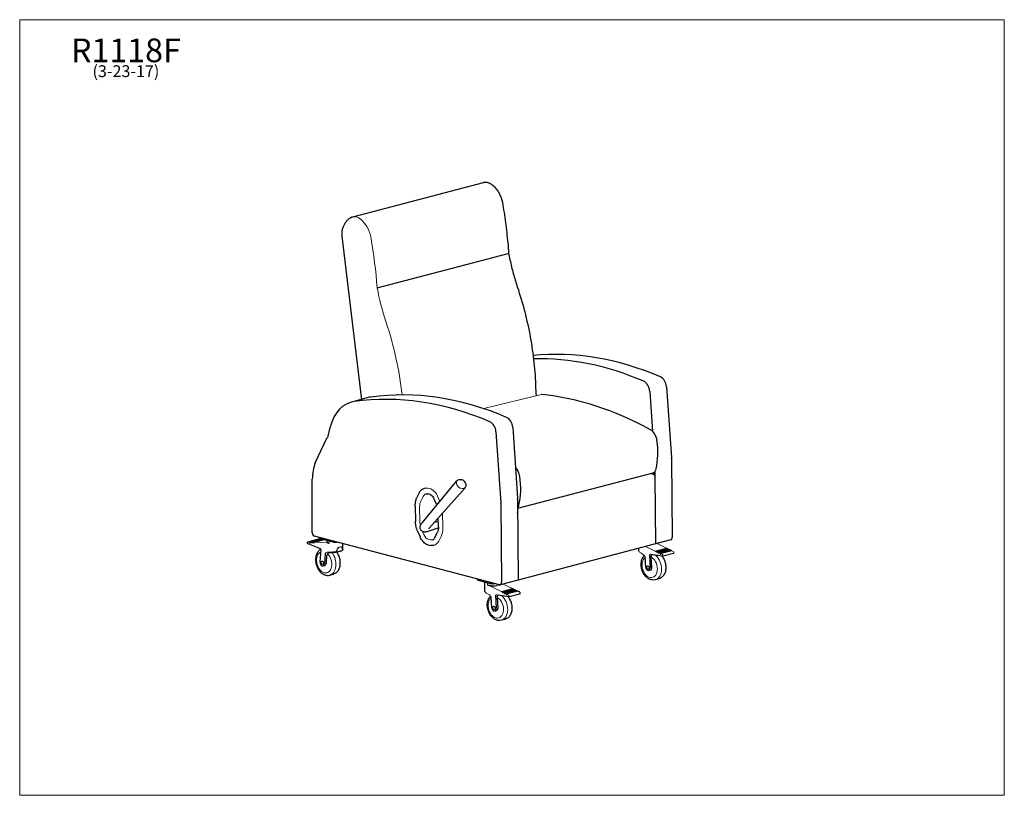
# Model space of a CAD drawing. Units: inches. Extents: x 6 to 131, y 4 to 102.
import ezdxf

# ---------------------------------------------------------------- set-up
doc = ezdxf.new("R2010")
doc.units = ezdxf.units.IN
doc.header["$LTSCALE"] = 12.5
doc.header["$MEASUREMENT"] = 0
doc.layers.get('0').update_dxf_attribs({"lineweight": 9})
for name, color, linetype, lineweight in [('Sketch Geometry (ANSI)', 7, 'Continuous', 13), ('Symbol (ANSI)', 7, 'Continuous', 13), ('Visible (ANSI)', 7, 'Continuous', 25), ('Visible Narrow (ANSI)', 7, 'Continuous', 18)]:
    doc.layers.add(name, color=color, linetype=linetype, lineweight=lineweight)
doc.styles.add('Note Text (ANSI)', font='tahoma.ttf')

# ---------------------------------------------------------------- blocks, each defined once
blk = doc.blocks.new('Borders BEST CHAIRS A LANDSCAPE')
at = {"layer": 'Sketch Geometry (ANSI)'}
for p, q in [((10.51, 8.1875), (0.51, 8.1875)), ((0.51, 8.1875), (0.51, 0.3125)), ((10.51, 0.3125), (10.51, 8.1875)), ((0.51, 0.3125), (10.51, 0.3125))]:
    blk.add_line(p, q, dxfattribs=at)

msp = doc.modelspace()

# ---------------------------------------------------------------- linework, layer by layer
msp.add_line((72.6, 54.79), (65.3, 52.98))
at = {"layer": 'Visible (ANSI)'}
for p, q in [((48.66, 77.31), (65.27, 81.69)), ((47.28, 74.88), (49.76, 54.1)), ((51.75, 68.31), (68.37, 72.69)), ((86.37, 55.17), (86.72, 50.1)), ((88.49, 55.73), (89.11, 46.74)), ((50.62, 54.38), (48.5, 53.82)), ((66.84, 50.03), (67.45, 41.04)), ((68.96, 50.58), (69.57, 41.6)), ((43.9, 46.11), (45.43, 49.31)), ((89.11, 46.64), (89.2, 36.61)), ((43.52, 37.23), (43.52, 44.03)), ((57.51, 38.55), (61.89, 43.82)), ((86.75, 44.81), (69.59, 40.29)), ((86.54, 44.75), (86.83, 44.68)), ((87, 44.97), (87, 44.41)), ((87, 44.36), (87.08, 35.8)), ((58.36, 37.82), (62.91, 42.95)), ((57.1, 42.29), (56.81, 41.7)), ((58.39, 42.11), (58.17, 42.16)), ((59.32, 40.77), (59.01, 41.5)), ((69.58, 41.5), (69.67, 31.22)), ((56.59, 40.59), (56.63, 38.65)), ((67.46, 40.94), (67.55, 30.91)), ((59.54, 37.99), (59.52, 39.12)), ((69.59, 39.77), (69.59, 39.81)), ((59.47, 37.79), (58.43, 37.46)), ((59.53, 38.63), (58.99, 38.52)), ((59.5, 37.77), (59.48, 37.8)), ((42.98, 36.09), (44.31, 36.44)), ((43.18, 36.08), (44.5, 36.43)), ((44.68, 36.42), (43.35, 36.07)), ((43.44, 36.07), (44.77, 36.42)), ((44.88, 36.39), (43.61, 36.06)), ((43.7, 36.06), (44.93, 36.38)), ((67.28, 30.62), (43.79, 36.8)), ((45.03, 36.35), (43.87, 36.05)), ((44.43, 36.55), (44.43, 36.63)), ((44.54, 36.48), (46.13, 36.06)), ((45.4, 36.01), (45.4, 36.25)), ((56.89, 37.44), (57.2, 36.71)), ((59.11, 36.65), (59.39, 37.24)), ((89.03, 36.32), (86.91, 35.76)), ((44.49, 35.23), (42.99, 35.81)), ((44.52, 33.53), (44.63, 35.08)), ((47.38, 35.09), (47.38, 35.85)), ((58.3, 35.66), (58.51, 35.61)), ((86.91, 35.76), (69.5, 31.17)), ((84.97, 34.92), (84.97, 35.25)), ((87.16, 34.94), (88.49, 35.28)), ((88.65, 35.2), (87.33, 34.86)), ((87.41, 34.81), (88.74, 35.16)), ((88.91, 35.08), (87.59, 34.73)), ((87.67, 34.69), (89, 35.04)), ((45.17, 34.59), (45.09, 33.31)), ((45.31, 33.37), (45.37, 34.37)), ((45.81, 34.67), (45.61, 34.66)), ((46.58, 34.77), (47.24, 34.94)), ((85.85, 32.86), (85.77, 34.18)), ((86.31, 34.43), (86.42, 32.78)), ((86.64, 32.84), (86.55, 34.13)), ((88, 34.24), (86.64, 34.43)), ((89.17, 34.95), (87.85, 34.61)), ((89.37, 34.59), (88.05, 34.24)), ((44.91, 33.03), (45.13, 33.09)), ((45.74, 31.85), (46.18, 31.97)), ((64.46, 31.28), (64.46, 31.36)), ((86.46, 32.49), (86.24, 32.44)), ((87.51, 31.37), (87.07, 31.26)), ((64.57, 31.21), (66.16, 30.79)), ((65.44, 29.78), (65.44, 30.98)), ((67.17, 30.59), (66.95, 30.53)), ((69.5, 31.17), (67.38, 30.61)), ((67.63, 29.79), (68.95, 30.14)), ((69.12, 30.06), (67.79, 29.71)), ((67.88, 29.67), (69.21, 30.02)), ((66.32, 27.72), (66.23, 29.04)), ((66.78, 29.29), (66.88, 27.64)), ((67.1, 27.7), (67.02, 28.98)), ((68.47, 29.1), (67.11, 29.29)), ((69.38, 29.94), (68.05, 29.59)), ((68.14, 29.55), (69.47, 29.9)), ((69.64, 29.81), (68.31, 29.46)), ((69.84, 29.45), (68.51, 29.1)), ((69.84, 29.73), (69.66, 29.81)), ((66.92, 27.35), (66.7, 27.29)), ((67.97, 26.23), (67.53, 26.12))]:
    msp.add_line(p, q, dxfattribs=at)
msp.add_arc((62.23, 43.19), 0.813, 27.1664, 71.5948, dxfattribs=at)
for centre, major_axis, ratio, start_param, end_param in [((82.57, 0.79), (-15.31, 58.14), 0.682161, 5.79339, 6.178111), ((80.45, 0.24), (-15.31, 58.14), 0.682161, 5.79339, 6.124207), ((85.49, 55.29), (-0.32, 1.21), 0.682161, 4.438412, 5.79339), ((87.61, 55.85), (0.32, -1.21), 0.682161, 1.296819, 2.651797), ((63.04, -4.35), (-15.31, 58.14), 0.682161, 5.79339, 6.202681), ((50.15, 47.53), (-1.65, 6.29), 0.682161, 6.202681, 7.143829), ((60.92, -4.91), (-15.31, 58.14), 0.682161, 5.79339, 6.202681), ((52.27, 48.09), (-1.65, 6.29), 0.682161, 6.202681, 6.283185), ((36.77, 49.65), (-6.69, 26.03), 0.682821, 4.731743, 4.735967), ((77.65, -4.02), (15.32, -58.02), 0.682612, 2.563446, 2.891678), ((65.96, 50.14), (0.32, -1.21), 0.682161, 1.296819, 2.651797), ((68.08, 50.7), (-0.32, 1.21), 0.682161, 4.438412, 5.79339), ((79.28, 25.73), (-12.79, 48.56), 0.682161, 0.860644, 0.894714), ((86.24, 48.92), (0.38, -1.46), 0.682161, 1.4098, 2.56445), ((81.9, 48.85), (1.98, -7.51), 0.682534, 0.912206, 1.405653), ((88.23, 46.86), (0.32, -1.21), 0.682161, 1.214781, 1.296819), ((47.06, 43.1), (-1.27, 4.84), 0.682161, 0.734087, 1.202492), ((68.83, 44.34), (-0.38, 1.46), 0.682161, 4.551392, 5.451586), ((86.49, 45.77), (0.254, -0.964), 0.682161, 0, 0.912685), ((64.49, 44.26), (-1.98, 7.51), 0.682534, 4.053799, 4.547246), ((86.83, 44.44), (-0.064, 0.242), 0.682161, 4.344085, 5.914881), ((68.69, 41.71), (-0.32, 1.21), 0.682161, 4.356374, 4.438412), ((66.57, 41.15), (0.32, -1.21), 0.682161, 1.214781, 1.296819), ((69.08, 41.19), (-0.254, 0.964), 0.682161, 3.570965, 4.054278), ((69.42, 39.85), (0.064, -0.242), 0.682161, 1.202492, 1.27606), ((59.35, 38.18), (0.102, -0.393), 0.687241, 0.039429, 0.184495), ((43.79, 37.16), (0.095, -0.363), 0.682161, 4.344085, 5.914006), ((44.8, 36.55), (-0.375, 0), 0.263257, 0, 0.785394), ((88.94, 36.68), (0.095, -0.363), 0.682161, 0, 1.214781), ((43.22, 36.06), (0.032, -0.121), 0.682161, 5.028499, 7.114935), ((43.48, 36.07), (0.032, -0.121), 0.682161, 5.177332, 6.966101), ((43.73, 36.08), (0.032, -0.121), 0.682161, 5.458879, 6.684555), ((46.25, 36.11), (0.844, 0.093), 0.153553, 3.124625, 3.522702), ((46.39, 36.13), (0.375, 0), 0.263257, 3.926986, 5.361101), ((88.62, 35.29), (0.032, -0.121), 0.682161, 5.145208, 5.561167), ((88.87, 35.15), (0.032, -0.121), 0.682161, 4.863661, 5.363863), ((45.83, 34.02), (-0.177, 0.672), 0.682161, 0.500151, 0.844693), ((46.57, 34.83), (0.0159, -0.0604), 0.682161, 6.283169, 6.283185), ((85.82, 34.82), (0.842, -0.126), 0.382874, 3.198631, 3.19875), ((87.2, 34.92), (0.032, -0.121), 0.682161, 5.145208, 6.370884), ((87.46, 34.78), (0.032, -0.121), 0.682161, 4.863661, 6.652431), ((87.72, 34.64), (0.032, -0.121), 0.682161, 4.714828, 6.801264), ((89.13, 35.01), (0.032, -0.121), 0.682161, 4.714828, 5.240971), ((44.8, 33.42), (0.102, -0.387), 0.682161, 4.255318, 7.39691), ((45.03, 33.48), (0.102, -0.387), 0.682161, 0, 1.113725), ((86.13, 32.82), (0.102, -0.387), 0.682161, 4.432852, 7.574445), ((86.36, 32.88), (0.102, -0.387), 0.682161, 0, 1.29126), ((64.84, 31.28), (-0.375, 0), 0.263257, 0, 0.785394), ((66.35, 30.81), (-0.843, 0.105), 0.3662, 1.218395, 2.401874), ((66.43, 30.86), (0.375, 0), 0.263257, 3.926986, 5.361101), ((66.57, 30.87), (-0.843, 0.105), 0.3662, 2.401874, 2.584489), ((67.28, 30.98), (0.095, -0.363), 0.682161, 5.914881, 7.497966), ((69.08, 30.15), (0.032, -0.121), 0.682161, 5.145208, 5.561167), ((66.28, 29.67), (0.842, -0.126), 0.382874, 3.198631, 3.19875), ((67.67, 29.78), (0.032, -0.121), 0.682161, 5.145208, 6.370884), ((67.92, 29.63), (0.032, -0.121), 0.682161, 4.863661, 6.652431), ((68.18, 29.49), (0.032, -0.121), 0.682161, 4.714828, 6.801264), ((69.34, 30), (0.032, -0.121), 0.682161, 4.863661, 5.363863), ((69.6, 29.87), (0.032, -0.121), 0.682161, 4.714828, 5.240971), ((66.6, 27.68), (0.102, -0.387), 0.682161, 4.432852, 7.574445), ((66.82, 27.74), (0.102, -0.387), 0.682161, 0, 1.29126)]:
    msp.add_ellipse(centre, major_axis=major_axis, ratio=ratio, start_param=start_param, end_param=end_param, dxfattribs=at)
for centre in [(44.8, 33.42), (86.13, 32.82), (66.6, 27.68)]:
    msp.add_ellipse(centre, major_axis=(-0.057, 0.218), ratio=0.682161, dxfattribs=at)
for points in [[(65.28, 81.69), (65.27, 81.69), (65.27, 81.69), (65.27, 81.69)], [(66.28, 81.45), (66.28, 81.45), (66.28, 81.45), (66.28, 81.45)], [(59.33, 40.74), (59.33, 40.75), (59.32, 40.76), (59.32, 40.77)], [(46.58, 34.77), (46.58, 34.77), (46.57, 34.76), (46.57, 34.76)], [(46.57, 34.76), (46.57, 34.76), (46.57, 34.76), (46.57, 34.76)], [(47.28, 34.96), (47.27, 34.95), (47.25, 34.94), (47.24, 34.94)], [(47.28, 34.96), (47.28, 34.96), (47.28, 34.96), (47.28, 34.96)]]:
    msp.add_open_spline(points, degree=3, dxfattribs=at)
for points, knots in [([(65.28, 81.69), (65.34, 81.7), (65.41, 81.71), (65.55, 81.72), (65.62, 81.72), (65.76, 81.7), (65.83, 81.68), (65.96, 81.63), (66.03, 81.61), (66.16, 81.54), (66.22, 81.5), (66.28, 81.45)], [4.5155484, 4.5155484, 4.5155484, 4.5155484, 4.6551678, 4.6551678, 4.7947872, 4.7947872, 4.9344065, 4.9344065, 5.0740259, 5.0740259, 5.2134346, 5.2134346, 5.2134346, 5.2134346]), ([(66.28, 81.45), (66.41, 81.35), (66.54, 81.24), (66.78, 80.99), (66.89, 80.85), (67.1, 80.56), (67.19, 80.4), (67.36, 80.07), (67.43, 79.9), (67.56, 79.54), (67.61, 79.36), (67.65, 79.17)], [5.2189252, 5.2189252, 5.2189252, 5.2189252, 5.4034363, 5.4034363, 5.5879474, 5.5879474, 5.7724585, 5.7724585, 5.9569696, 5.9569696, 6.1414807, 6.1414807, 6.1414807, 6.1414807]), ([(67.65, 79.17), (67.73, 78.74), (67.8, 78.31), (67.93, 77.45), (67.99, 77.02), (68.1, 76.16), (68.16, 75.73), (68.25, 74.87), (68.3, 74.44), (68.38, 73.58), (68.41, 73.15), (68.44, 72.72)], [6.208308, 6.208308, 6.208308, 6.208308, 6.2366213, 6.2366213, 6.2649347, 6.2649347, 6.2932481, 6.2932481, 6.3215614, 6.3215614, 6.3498748, 6.3498748, 6.3498748, 6.3498748]), ([(48.31, 77.16), (48.2, 77.09), (48.11, 77.02), (47.92, 76.85), (47.84, 76.75), (47.69, 76.55), (47.62, 76.43), (47.49, 76.2), (47.44, 76.07), (47.35, 75.8), (47.31, 75.67), (47.29, 75.52)], [1.974478, 1.974478, 1.974478, 1.974478, 2.1239136, 2.1239136, 2.2737168, 2.2737168, 2.42352, 2.42352, 2.5733232, 2.5733232, 2.7231263, 2.7231263, 2.7231263, 2.7231263]), ([(48.66, 77.31), (48.63, 77.3), (48.61, 77.3), (48.56, 77.28), (48.53, 77.27), (48.49, 77.25), (48.46, 77.24), (48.42, 77.22), (48.39, 77.21), (48.35, 77.18), (48.33, 77.17), (48.31, 77.16)], [1.7835045, 1.7835045, 1.7835045, 1.7835045, 1.8236331, 1.8236331, 1.8637617, 1.8637617, 1.9038903, 1.9038903, 1.9440189, 1.9440189, 1.9841476, 1.9841476, 1.9841476, 1.9841476]), ([(47.29, 75.52), (47.28, 75.48), (47.28, 75.44), (47.27, 75.35), (47.27, 75.31), (47.26, 75.23), (47.26, 75.18), (47.27, 75.1), (47.27, 75.05), (47.27, 74.97), (47.28, 74.92), (47.28, 74.88)], [2.7971532, 2.7971532, 2.7971532, 2.7971532, 2.8660411, 2.8660411, 2.934929, 2.934929, 3.0038169, 3.0038169, 3.0727048, 3.0727048, 3.1415927, 3.1415927, 3.1415927, 3.1415927]), ([(68.44, 72.72), (68.44, 72.72), (68.44, 72.72), (68.44, 72.72), (68.43, 72.71), (68.41, 72.7), (68.39, 72.7), (68.37, 72.69), (68.37, 72.69), (68.37, 72.69)], [-1.5118706, -1.5118706, -1.5118706, -1.5118706, -1.5028593, -1.5028593, -1.2544764, -1.2544764, -1.0069464, -1.0069464, -1.0007047, -1.0007047, -1.0007047, -1.0007047]), ([(68.44, 72.72), (68.5, 72.43), (68.56, 72.14), (68.68, 71.57), (68.75, 71.28), (68.89, 70.7), (68.96, 70.42), (69.12, 69.85), (69.2, 69.56), (69.37, 69), (69.46, 68.71), (69.55, 68.43)], [3.2446711, 3.2446711, 3.2446711, 3.2446711, 3.281619, 3.281619, 3.318578, 3.318578, 3.355537, 3.355537, 3.3924959, 3.3924959, 3.4294515, 3.4294515, 3.4294515, 3.4294515]), ([(69.55, 68.43), (69.9, 67.4), (70.21, 66.34), (70.76, 64.22), (71, 63.14), (71.39, 60.99), (71.54, 59.91), (71.77, 57.75), (71.85, 56.68), (71.89, 55.06), (71.93, 54.63), (71.93, 54.63)], [5.982205, 5.982205, 5.982205, 5.982205, 6.0887497, 6.0887497, 6.1952945, 6.1952945, 6.3018392, 6.3018392, 6.408384, 6.408384, 6.4635469, 6.4635469, 6.4635469, 6.4635469]), ([(61.89, 43.82), (61.92, 43.86), (61.95, 43.89), (62.03, 43.94), (62.07, 43.96), (62.15, 43.98), (62.2, 43.99), (62.28, 44), (62.32, 43.99), (62.41, 43.98), (62.45, 43.97), (62.49, 43.96)], [4.241568, 4.241568, 4.241568, 4.241568, 4.451998, 4.451998, 4.662429, 4.662429, 4.872859, 4.872859, 5.08329, 5.08329, 5.29372, 5.29372, 5.29372, 5.29372]), ([(57.1, 42.29), (57.13, 42.35), (57.16, 42.41), (57.23, 42.51), (57.27, 42.56), (57.35, 42.65), (57.4, 42.69), (57.49, 42.76), (57.54, 42.79), (57.65, 42.84), (57.7, 42.86), (57.76, 42.88)], [0.5585054, 0.5585054, 0.5585054, 0.5585054, 0.6927373, 0.6927373, 0.8269692, 0.8269692, 0.9612011, 0.9612011, 1.095433, 1.095433, 1.2296649, 1.2296649, 1.2296649, 1.2296649]), ([(62.95, 43.56), (62.97, 43.52), (62.99, 43.48), (63.01, 43.4), (63.02, 43.36), (63.03, 43.28), (63.03, 43.23), (63.01, 43.15), (63, 43.11), (62.96, 43.02), (62.94, 42.98), (62.91, 42.95)], [0.069875, 0.069875, 0.069875, 0.069875, 0.280305, 0.280305, 0.490736, 0.490736, 0.701166, 0.701166, 0.911597, 0.911597, 1.122027, 1.122027, 1.122027, 1.122027]), ([(56.59, 40.59), (56.59, 40.67), (56.59, 40.75), (56.6, 40.91), (56.61, 40.99), (56.63, 41.14), (56.64, 41.21), (56.68, 41.36), (56.7, 41.43), (56.75, 41.57), (56.78, 41.64), (56.81, 41.7)], [1.5707963, 1.5707963, 1.5707963, 1.5707963, 1.6824974, 1.6824974, 1.7941985, 1.7941985, 1.9058995, 1.9058995, 2.0176006, 2.0176006, 2.1293017, 2.1293017, 2.1293017, 2.1293017]), ([(57.95, 42.15), (57.97, 42.16), (57.98, 42.16), (58.01, 42.17), (58.02, 42.17), (58.05, 42.17), (58.07, 42.17), (58.1, 42.17), (58.11, 42.17), (58.14, 42.16), (58.16, 42.16), (58.17, 42.16)], [1.2296649, 1.2296649, 1.2296649, 1.2296649, 1.2978912, 1.2978912, 1.3661175, 1.3661175, 1.4343438, 1.4343438, 1.5025701, 1.5025701, 1.5707963, 1.5707963, 1.5707963, 1.5707963]), ([(59.01, 41.5), (58.96, 41.6), (58.91, 41.69), (58.79, 41.85), (58.72, 41.92), (58.58, 42.03), (58.51, 42.07), (58.42, 42.1), (58.41, 42.1), (58.39, 42.11)], [0, 0, 0, 0, 0.844836, 0.844836, 1.672153, 1.672153, 2.496117, 2.496117, 2.697056, 2.697056, 2.697056, 2.697056]), ([(56.89, 37.44), (56.79, 37.66), (56.72, 37.91), (56.65, 38.32), (56.63, 38.49), (56.63, 38.65)], [0, 0, 0, 0, 1.883465, 1.883465, 3.184545, 3.184545, 3.184545, 3.184545]), ([(58.43, 37.46), (58.28, 37.41), (58.13, 37.36), (57.93, 37.32), (57.88, 37.31), (57.78, 37.31), (57.73, 37.32), (57.61, 37.34), (57.55, 37.37), (57.44, 37.43), (57.4, 37.47), (57.31, 37.57), (57.27, 37.63), (57.22, 37.75), (57.2, 37.82), (57.2, 37.94), (57.2, 38), (57.23, 38.12), (57.26, 38.18), (57.32, 38.3), (57.36, 38.36), (57.44, 38.46), (57.48, 38.51), (57.51, 38.55)], [0, 0, 0, 0, 1.682189, 1.682189, 2.186708, 2.186708, 2.656596, 2.656596, 3.18826, 3.18826, 3.661353, 3.661353, 4.194719, 4.194719, 4.710302, 4.710302, 5.185808, 5.185808, 5.719084, 5.719084, 6.371045, 6.371045, 6.933466, 6.933466, 6.933466, 6.933466]), ([(58.36, 37.82), (58.34, 37.79), (58.33, 37.77), (58.3, 37.74), (58.28, 37.72), (58.28, 37.71), (58.27, 37.71), (58.27, 37.71)], [0, 0, 0, 0, 0.3023463, 0.3023463, 0.5929664, 0.5929664, 0.7075255, 0.7075255, 0.7075255, 0.7075255]), ([(59.54, 37.99), (59.54, 37.94), (59.54, 37.88), (59.54, 37.77), (59.53, 37.72), (59.51, 37.61), (59.5, 37.56), (59.48, 37.46), (59.46, 37.42), (59.43, 37.33), (59.41, 37.28), (59.39, 37.24)], [4.712389, 4.712389, 4.712389, 4.712389, 4.8240901, 4.8240901, 4.9357911, 4.9357911, 5.0474922, 5.0474922, 5.1591933, 5.1591933, 5.2708943, 5.2708943, 5.2708943, 5.2708943]), ([(44.5, 36.43), (44.51, 36.43), (44.52, 36.43), (44.53, 36.43), (44.53, 36.42), (44.54, 36.41), (44.55, 36.41), (44.56, 36.4), (44.56, 36.39), (44.56, 36.39)], [1.2656343, 1.2656343, 1.2656343, 1.2656343, 1.3280802, 1.3280802, 1.3905261, 1.3905261, 1.4460905, 1.4460905, 1.4803435, 1.4803435, 1.4803435, 1.4803435]), ([(44.77, 36.42), (44.77, 36.42), (44.78, 36.42), (44.79, 36.41), (44.8, 36.41), (44.81, 36.4), (44.81, 36.4), (44.82, 36.39), (44.82, 36.38), (44.83, 36.38)], [1.0717735, 1.0717735, 1.0717735, 1.0717735, 1.13184, 1.13184, 1.1919065, 1.1919065, 1.2453492, 1.2453492, 1.2852302, 1.2852302, 1.2852302, 1.2852302]), ([(58.3, 35.66), (58.21, 35.68), (58.12, 35.71), (57.95, 35.8), (57.86, 35.85), (57.71, 35.98), (57.63, 36.06), (57.49, 36.22), (57.42, 36.31), (57.3, 36.5), (57.25, 36.61), (57.2, 36.71)], [4.712389, 4.712389, 4.712389, 4.712389, 4.914847, 4.914847, 5.117305, 5.117305, 5.319764, 5.319764, 5.522222, 5.522222, 5.72468, 5.72468, 5.72468, 5.72468]), ([(58.77, 36.34), (58.84, 36.36), (58.91, 36.4), (59.03, 36.51), (59.07, 36.58), (59.11, 36.65)], [0, 0, 0, 0, 0.96632, 0.96632, 1.767075, 1.767075, 1.767075, 1.767075]), ([(42.99, 35.81), (42.98, 35.81), (42.97, 35.82), (42.95, 35.83), (42.94, 35.85), (42.92, 35.87), (42.91, 35.88), (42.9, 35.92), (42.9, 35.93), (42.9, 35.96), (42.9, 35.98), (42.9, 36.01), (42.91, 36.03), (42.93, 36.05), (42.94, 36.06), (42.96, 36.08), (42.97, 36.08), (42.98, 36.09)], [4.801156, 4.801156, 4.801156, 4.801156, 5.087929, 5.087929, 5.428779, 5.428779, 5.804009, 5.804009, 6.185927, 6.185927, 6.566813, 6.566813, 6.930381, 6.930381, 7.236477, 7.236477, 7.485678, 7.485678, 7.485678, 7.485678]), ([(43.15, 36.01), (43.15, 36.01), (43.15, 36.01), (43.15, 36.02), (43.15, 36.02), (43.15, 36.04), (43.15, 36.05), (43.15, 36.06), (43.16, 36.07), (43.17, 36.08), (43.17, 36.08), (43.18, 36.08)], [1.0208917, 1.0208917, 1.0208917, 1.0208917, 1.0361546, 1.0361546, 1.0851781, 1.0851781, 1.1407424, 1.1407424, 1.2031883, 1.2031883, 1.2656343, 1.2656343, 1.2656343, 1.2656343]), ([(43.35, 36.07), (43.35, 36.07), (43.34, 36.07), (43.33, 36.06), (43.33, 36.05), (43.32, 36.04), (43.31, 36.03), (43.31, 36.02), (43.31, 36.01), (43.3, 36), (43.3, 36), (43.3, 36)], [0, 0, 0, 0, 0.0624459, 0.0624459, 0.1248918, 0.1248918, 0.1804562, 0.1804562, 0.2294797, 0.2294797, 0.2447426, 0.2447426, 0.2447426, 0.2447426]), ([(43.42, 35.99), (43.42, 36), (43.42, 36), (43.41, 36.01), (43.41, 36.02), (43.41, 36.03), (43.41, 36.04), (43.42, 36.05), (43.42, 36.05), (43.43, 36.06), (43.43, 36.07), (43.44, 36.07)], [0.8205018, 0.8205018, 0.8205018, 0.8205018, 0.8510369, 0.8510369, 0.8981978, 0.8981978, 0.9516405, 0.9516405, 1.011707, 1.011707, 1.0717735, 1.0717735, 1.0717735, 1.0717735]), ([(43.61, 36.06), (43.61, 36.06), (43.6, 36.05), (43.59, 36.05), (43.59, 36.04), (43.58, 36.03), (43.57, 36.02), (43.57, 36.01), (43.56, 36), (43.56, 35.99), (43.56, 35.99), (43.56, 35.99)], [0, 0, 0, 0, 0.0600665, 0.0600665, 0.120133, 0.120133, 0.1735757, 0.1735757, 0.2207367, 0.2207367, 0.2512717, 0.2512717, 0.2512717, 0.2512717]), ([(43.7, 35.98), (43.69, 35.98), (43.69, 35.99), (43.68, 36), (43.68, 36.01), (43.68, 36.02), (43.68, 36.03), (43.68, 36.04), (43.68, 36.04), (43.69, 36.05), (43.7, 36.05), (43.7, 36.06)], [0.6479136, 0.6479136, 0.6479136, 0.6479136, 0.6778173, 0.6778173, 0.7645149, 0.7645149, 0.813683, 0.813683, 0.8683705, 0.8683705, 0.9230579, 0.9230579, 0.9230579, 0.9230579]), ([(43.87, 36.05), (43.86, 36.05), (43.86, 36.04), (43.84, 36.04), (43.84, 36.03), (43.83, 36.02), (43.83, 36.01), (43.82, 36), (43.81, 35.99), (43.8, 35.98), (43.8, 35.98), (43.8, 35.98)], [0, 0, 0, 0, 0.0546875, 0.0546875, 0.109375, 0.109375, 0.1585431, 0.1585431, 0.2452406, 0.2452406, 0.2751443, 0.2751443, 0.2751443, 0.2751443]), ([(44.6, 35.14), (44.56, 35.12), (44.53, 35.09), (44.38, 34.99), (44.29, 34.88), (44.12, 34.64), (44.06, 34.49), (43.97, 34.17), (43.94, 33.99), (43.94, 33.62), (43.97, 33.43), (44.06, 33.06), (44.12, 32.88), (44.3, 32.55), (44.4, 32.4), (44.65, 32.14), (44.79, 32.03), (45.08, 31.88), (45.23, 31.84), (45.51, 31.81), (45.62, 31.82), (45.74, 31.85)], [5.262271, 5.262271, 5.262271, 5.262271, 5.344159, 5.344159, 5.623796, 5.623796, 5.939583, 5.939583, 6.281793, 6.281793, 6.630008, 6.630008, 6.978038, 6.978038, 7.326308, 7.326308, 7.669983, 7.669983, 7.986893, 7.986893, 8.222286, 8.222286, 8.222286, 8.222286]), ([(44.63, 35.08), (44.62, 35.09), (44.62, 35.1), (44.61, 35.12), (44.6, 35.13), (44.58, 35.16), (44.57, 35.17), (44.55, 35.2), (44.53, 35.2), (44.51, 35.22), (44.5, 35.22), (44.49, 35.23)], [3.7265645, 3.7265645, 3.7265645, 3.7265645, 3.8257985, 3.8257985, 4.0252542, 4.0252542, 4.22471, 4.22471, 4.4241658, 4.4241658, 4.6236215, 4.6236215, 4.6236215, 4.6236215]), ([(45.47, 35.97), (45.49, 35.97), (45.52, 35.95), (45.58, 35.92), (45.61, 35.9), (45.65, 35.89)], [1.6390468, 1.6390468, 1.6390468, 1.6390468, 2.0336277, 2.0336277, 2.4282085, 2.4282085, 2.4282085, 2.4282085]), ([(47.38, 35.09), (47.38, 35.08), (47.38, 35.06), (47.37, 35.03), (47.36, 35.02), (47.34, 35), (47.33, 34.99), (47.31, 34.97), (47.3, 34.96), (47.29, 34.96)], [0, 0, 0, 0, 0.1524182, 0.1524182, 0.2993571, 0.2993571, 0.4615141, 0.4615141, 0.6797594, 0.6797594, 0.6797594, 0.6797594]), ([(58.95, 35.62), (58.92, 35.61), (58.89, 35.6), (58.84, 35.6), (58.81, 35.59), (58.75, 35.59), (58.72, 35.59), (58.66, 35.59), (58.63, 35.59), (58.57, 35.6), (58.54, 35.61), (58.51, 35.61)], [4.3712576, 4.3712576, 4.3712576, 4.3712576, 4.4394839, 4.4394839, 4.5077102, 4.5077102, 4.5759364, 4.5759364, 4.6441627, 4.6441627, 4.712389, 4.712389, 4.712389, 4.712389]), ([(88.49, 35.28), (88.49, 35.29), (88.5, 35.29), (88.51, 35.28), (88.51, 35.28), (88.52, 35.27), (88.53, 35.27), (88.54, 35.25), (88.54, 35.24), (88.55, 35.23), (88.55, 35.23), (88.56, 35.22)], [0, 0, 0, 0, 0.0546875, 0.0546875, 0.109375, 0.109375, 0.1585431, 0.1585431, 0.2452406, 0.2452406, 0.2751443, 0.2751443, 0.2751443, 0.2751443]), ([(88.67, 35.2), (88.67, 35.2), (88.67, 35.21), (88.66, 35.21), (88.66, 35.21), (88.65, 35.2)], [0.84798832, 0.84798832, 0.84798832, 0.84798832, 0.86837047, 0.86837047, 0.92305795, 0.92305795, 0.92305795, 0.92305795]), ([(88.74, 35.16), (88.75, 35.16), (88.75, 35.16), (88.76, 35.16), (88.77, 35.16), (88.78, 35.15), (88.78, 35.14), (88.79, 35.13), (88.79, 35.13), (88.79, 35.12), (88.79, 35.11), (88.8, 35.11)], [0, 0, 0, 0, 0.0600665, 0.0600665, 0.120133, 0.120133, 0.1735757, 0.1735757, 0.2207367, 0.2207367, 0.2512717, 0.2512717, 0.2512717, 0.2512717]), ([(89, 35.04), (89.01, 35.04), (89.01, 35.04), (89.02, 35.04), (89.03, 35.03), (89.03, 35.02), (89.04, 35.02), (89.04, 35.01), (89.05, 35), (89.05, 34.99), (89.05, 34.99), (89.05, 34.99)], [0, 0, 0, 0, 0.0624459, 0.0624459, 0.1248918, 0.1248918, 0.1804562, 0.1804562, 0.2294797, 0.2294797, 0.2447426, 0.2447426, 0.2447426, 0.2447426]), ([(45.46, 34.55), (45.47, 34.56), (45.48, 34.58), (45.53, 34.62), (45.57, 34.64), (45.61, 34.66)], [-1.5530318, -1.5530318, -1.5530318, -1.5530318, -1.3902845, -1.3902845, -1.0171041, -1.0171041, -1.0171041, -1.0171041]), ([(46.57, 34.76), (46.49, 34.75), (46.41, 34.73), (46.25, 34.71), (46.17, 34.7), (46.02, 34.68), (45.95, 34.68), (45.86, 34.67), (45.84, 34.67), (45.81, 34.67)], [0, 0, 0, 0, 0.614415, 0.614415, 1.219924, 1.219924, 1.839147, 1.839147, 2.097364, 2.097364, 2.097364, 2.097364]), ([(46.18, 31.97), (46.3, 32), (46.42, 32.06), (46.64, 32.22), (46.74, 32.32), (46.9, 32.57), (46.96, 32.72), (47.06, 33.04), (47.08, 33.22), (47.08, 33.59), (47.06, 33.78), (46.97, 34.15), (46.9, 34.32), (46.76, 34.59), (46.7, 34.69), (46.63, 34.78)], [1.9391, 1.9391, 1.9391, 1.9391, 2.202567, 2.202567, 2.482204, 2.482204, 2.797991, 2.797991, 3.140201, 3.140201, 3.488416, 3.488416, 3.836445, 3.836445, 4.051479, 4.051479, 4.051479, 4.051479]), ([(87.07, 31.26), (86.94, 31.23), (86.81, 31.22), (86.54, 31.25), (86.41, 31.29), (86.14, 31.42), (86.01, 31.52), (85.77, 31.76), (85.66, 31.9), (85.48, 32.22), (85.41, 32.4), (85.31, 32.76), (85.28, 32.95), (85.27, 33.33), (85.29, 33.51), (85.37, 33.86), (85.44, 34.02), (85.57, 34.21), (85.6, 34.26), (85.67, 34.33)], [1.202492, 1.202492, 1.202492, 1.202492, 1.465959, 1.465959, 1.745596, 1.745596, 2.061383, 2.061383, 2.403593, 2.403593, 2.751808, 2.751808, 3.099837, 3.099837, 3.448107, 3.448107, 3.791782, 3.791782, 3.912073, 3.912073, 3.912073, 3.912073]), ([(86.55, 34.13), (86.55, 34.15), (86.55, 34.18), (86.56, 34.23), (86.56, 34.26), (86.57, 34.3), (86.58, 34.33), (86.59, 34.37), (86.6, 34.38), (86.61, 34.4)], [4.3437589, 4.3437589, 4.3437589, 4.3437589, 4.5296279, 4.5296279, 4.7154969, 4.7154969, 4.8962711, 4.8962711, 5.0156135, 5.0156135, 5.0156135, 5.0156135]), ([(86.61, 34.4), (86.61, 34.41), (86.62, 34.41), (86.63, 34.43), (86.64, 34.43), (86.64, 34.43)], [-4.3868763, -4.3868763, -4.3868763, -4.3868763, -4.2879972, -4.2879972, -4.2385434, -4.2385434, -4.2385434, -4.2385434]), ([(87.14, 34.85), (87.14, 34.85), (87.14, 34.86), (87.13, 34.87), (87.13, 34.88), (87.13, 34.9), (87.13, 34.91), (87.14, 34.92), (87.14, 34.92), (87.15, 34.93), (87.16, 34.93), (87.16, 34.94)], [1.5709716, 1.5709716, 1.5709716, 1.5709716, 1.6008753, 1.6008753, 1.6875728, 1.6875728, 1.7367409, 1.7367409, 1.7914284, 1.7914284, 1.8461159, 1.8461159, 1.8461159, 1.8461159]), ([(87.33, 34.86), (87.32, 34.85), (87.32, 34.85), (87.3, 34.85), (87.3, 34.84), (87.29, 34.83), (87.28, 34.83), (87.27, 34.82), (87.26, 34.81), (87.25, 34.8), (87.25, 34.8), (87.24, 34.8)], [0.9230579, 0.9230579, 0.9230579, 0.9230579, 0.9777454, 0.9777454, 1.0324329, 1.0324329, 1.081601, 1.081601, 1.1682986, 1.1682986, 1.1982023, 1.1982023, 1.1982023, 1.1982023]), ([(87.38, 34.74), (87.38, 34.74), (87.38, 34.74), (87.38, 34.75), (87.38, 34.76), (87.38, 34.77), (87.38, 34.78), (87.39, 34.79), (87.39, 34.8), (87.4, 34.81), (87.41, 34.81), (87.41, 34.81)], [1.8922753, 1.8922753, 1.8922753, 1.8922753, 1.9228104, 1.9228104, 1.9699713, 1.9699713, 2.023414, 2.023414, 2.0834805, 2.0834805, 2.143547, 2.143547, 2.143547, 2.143547]), ([(87.9, 34.26), (87.98, 34.16), (88.05, 34.06), (88.2, 33.79), (88.27, 33.61), (88.37, 33.25), (88.4, 33.06), (88.41, 32.69), (88.4, 32.5), (88.31, 32.16), (88.24, 31.99), (88.06, 31.72), (87.95, 31.6), (87.73, 31.45), (87.62, 31.4), (87.51, 31.37)], [5.313826, 5.313826, 5.313826, 5.313826, 5.547878, 5.547878, 5.896098, 5.896098, 6.244127, 6.244127, 6.592395, 6.592395, 6.935974, 6.935974, 7.252568, 7.252568, 7.485678, 7.485678, 7.485678, 7.485678]), ([(87.59, 34.73), (87.58, 34.73), (87.58, 34.73), (87.56, 34.72), (87.56, 34.71), (87.55, 34.7), (87.54, 34.7), (87.53, 34.69), (87.53, 34.68), (87.52, 34.67), (87.52, 34.67), (87.52, 34.67)], [1.0717735, 1.0717735, 1.0717735, 1.0717735, 1.13184, 1.13184, 1.1919065, 1.1919065, 1.2453492, 1.2453492, 1.2925102, 1.2925102, 1.3230452, 1.3230452, 1.3230452, 1.3230452]), ([(87.63, 34.61), (87.63, 34.62), (87.63, 34.62), (87.63, 34.63), (87.63, 34.63), (87.63, 34.65), (87.64, 34.66), (87.64, 34.67), (87.65, 34.67), (87.66, 34.68), (87.67, 34.69), (87.67, 34.69)], [2.2865259, 2.2865259, 2.2865259, 2.2865259, 2.3017888, 2.3017888, 2.3508123, 2.3508123, 2.4063767, 2.4063767, 2.4688226, 2.4688226, 2.5312685, 2.5312685, 2.5312685, 2.5312685]), ([(87.85, 34.61), (87.84, 34.6), (87.84, 34.6), (87.82, 34.59), (87.82, 34.59), (87.81, 34.57), (87.8, 34.57), (87.8, 34.56), (87.79, 34.55), (87.79, 34.54), (87.79, 34.54), (87.79, 34.54)], [1.2656343, 1.2656343, 1.2656343, 1.2656343, 1.3280802, 1.3280802, 1.3905261, 1.3905261, 1.4460905, 1.4460905, 1.495114, 1.495114, 1.5103769, 1.5103769, 1.5103769, 1.5103769]), ([(88.05, 34.24), (88.04, 34.24), (88.04, 34.24), (88.03, 34.24), (88.03, 34.24), (88.03, 34.24), (88.02, 34.24), (88.02, 34.24), (88.01, 34.24), (88.01, 34.24), (88.01, 34.24), (88, 34.24)], [1.2024924, 1.2024924, 1.2024924, 1.2024924, 1.2583997, 1.2583997, 1.314307, 1.314307, 1.3702143, 1.3702143, 1.4261216, 1.4261216, 1.4820289, 1.4820289, 1.4820289, 1.4820289]), ([(65.75, 30.6), (65.79, 30.59), (65.83, 30.59), (65.93, 30.58), (65.98, 30.57), (66.02, 30.56)], [0, 0, 0, 0, 0.3945809, 0.3945809, 0.7891618, 0.7891618, 0.7891618, 0.7891618]), ([(68.95, 30.14), (68.96, 30.14), (68.96, 30.14), (68.97, 30.14), (68.98, 30.14), (68.99, 30.13), (68.99, 30.12), (69, 30.11), (69.01, 30.1), (69.02, 30.09), (69.02, 30.08), (69.02, 30.08)], [0, 0, 0, 0, 0.0546875, 0.0546875, 0.109375, 0.109375, 0.1585431, 0.1585431, 0.2452406, 0.2452406, 0.2751443, 0.2751443, 0.2751443, 0.2751443]), ([(69.21, 30.02), (69.21, 30.02), (69.22, 30.02), (69.23, 30.02), (69.23, 30.01), (69.24, 30.01), (69.25, 30), (69.25, 29.99), (69.25, 29.98), (69.26, 29.97), (69.26, 29.97), (69.26, 29.97)], [0, 0, 0, 0, 0.0600665, 0.0600665, 0.120133, 0.120133, 0.1735757, 0.1735757, 0.2207367, 0.2207367, 0.2512717, 0.2512717, 0.2512717, 0.2512717]), ([(67.53, 26.12), (67.41, 26.08), (67.27, 26.07), (67.01, 26.11), (66.87, 26.15), (66.61, 26.28), (66.48, 26.38), (66.24, 26.62), (66.13, 26.76), (65.95, 27.08), (65.88, 27.26), (65.78, 27.62), (65.75, 27.81), (65.73, 28.18), (65.75, 28.37), (65.84, 28.71), (65.91, 28.88), (66.03, 29.07), (66.07, 29.12), (66.13, 29.2)], [1.202492, 1.202492, 1.202492, 1.202492, 1.465959, 1.465959, 1.745596, 1.745596, 2.061383, 2.061383, 2.403593, 2.403593, 2.751808, 2.751808, 3.099837, 3.099837, 3.448107, 3.448107, 3.791782, 3.791782, 3.912073, 3.912073, 3.912073, 3.912073]), ([(67.02, 28.98), (67.02, 29.01), (67.02, 29.03), (67.02, 29.09), (67.03, 29.11), (67.04, 29.16), (67.04, 29.19), (67.06, 29.23), (67.06, 29.24), (67.07, 29.25)], [4.3437589, 4.3437589, 4.3437589, 4.3437589, 4.5296279, 4.5296279, 4.7154969, 4.7154969, 4.8962711, 4.8962711, 5.0156135, 5.0156135, 5.0156135, 5.0156135]), ([(67.07, 29.25), (67.08, 29.26), (67.09, 29.27), (67.1, 29.28), (67.1, 29.29), (67.11, 29.29)], [-4.3868763, -4.3868763, -4.3868763, -4.3868763, -4.2879972, -4.2879972, -4.2385434, -4.2385434, -4.2385434, -4.2385434]), ([(67.61, 29.71), (67.61, 29.71), (67.6, 29.71), (67.6, 29.73), (67.6, 29.74), (67.6, 29.76), (67.6, 29.76), (67.6, 29.77), (67.61, 29.78), (67.62, 29.79), (67.62, 29.79), (67.63, 29.79)], [1.5709716, 1.5709716, 1.5709716, 1.5709716, 1.6008753, 1.6008753, 1.6875728, 1.6875728, 1.7367409, 1.7367409, 1.7914284, 1.7914284, 1.8461159, 1.8461159, 1.8461159, 1.8461159]), ([(67.79, 29.71), (67.79, 29.71), (67.78, 29.71), (67.77, 29.7), (67.76, 29.7), (67.75, 29.69), (67.75, 29.68), (67.73, 29.67), (67.72, 29.67), (67.71, 29.66), (67.71, 29.66), (67.71, 29.66)], [0.9230579, 0.9230579, 0.9230579, 0.9230579, 0.9777454, 0.9777454, 1.0324329, 1.0324329, 1.081601, 1.081601, 1.1682986, 1.1682986, 1.1982023, 1.1982023, 1.1982023, 1.1982023]), ([(67.85, 29.59), (67.85, 29.6), (67.84, 29.6), (67.84, 29.61), (67.84, 29.62), (67.84, 29.63), (67.85, 29.64), (67.85, 29.65), (67.86, 29.66), (67.87, 29.67), (67.87, 29.67), (67.88, 29.67)], [1.8922753, 1.8922753, 1.8922753, 1.8922753, 1.9228104, 1.9228104, 1.9699713, 1.9699713, 2.023414, 2.023414, 2.0834805, 2.0834805, 2.143547, 2.143547, 2.143547, 2.143547]), ([(68.37, 29.11), (68.44, 29.02), (68.51, 28.92), (68.67, 28.65), (68.74, 28.47), (68.84, 28.11), (68.87, 27.92), (68.88, 27.54), (68.86, 27.36), (68.78, 27.01), (68.71, 26.85), (68.53, 26.58), (68.42, 26.46), (68.19, 26.31), (68.09, 26.26), (67.97, 26.23)], [5.313826, 5.313826, 5.313826, 5.313826, 5.547878, 5.547878, 5.896098, 5.896098, 6.244127, 6.244127, 6.592395, 6.592395, 6.935974, 6.935974, 7.252568, 7.252568, 7.485678, 7.485678, 7.485678, 7.485678]), ([(68.05, 29.59), (68.05, 29.59), (68.04, 29.58), (68.03, 29.58), (68.02, 29.57), (68.01, 29.56), (68.01, 29.55), (68, 29.54), (67.99, 29.54), (67.99, 29.53), (67.99, 29.53), (67.98, 29.53)], [1.0717735, 1.0717735, 1.0717735, 1.0717735, 1.13184, 1.13184, 1.1919065, 1.1919065, 1.2453492, 1.2453492, 1.2925102, 1.2925102, 1.3230452, 1.3230452, 1.3230452, 1.3230452]), ([(68.1, 29.47), (68.1, 29.47), (68.1, 29.48), (68.1, 29.48), (68.1, 29.49), (68.1, 29.5), (68.1, 29.51), (68.11, 29.53), (68.12, 29.53), (68.13, 29.54), (68.13, 29.54), (68.14, 29.55)], [2.2865259, 2.2865259, 2.2865259, 2.2865259, 2.3017888, 2.3017888, 2.3508123, 2.3508123, 2.4063767, 2.4063767, 2.4688226, 2.4688226, 2.5312685, 2.5312685, 2.5312685, 2.5312685]), ([(68.31, 29.46), (68.31, 29.46), (68.3, 29.46), (68.29, 29.45), (68.28, 29.44), (68.27, 29.43), (68.27, 29.42), (68.26, 29.41), (68.26, 29.41), (68.25, 29.4), (68.25, 29.4), (68.25, 29.4)], [1.2656343, 1.2656343, 1.2656343, 1.2656343, 1.3280802, 1.3280802, 1.3905261, 1.3905261, 1.4460905, 1.4460905, 1.495114, 1.495114, 1.5103769, 1.5103769, 1.5103769, 1.5103769]), ([(68.51, 29.1), (68.51, 29.1), (68.51, 29.1), (68.5, 29.1), (68.5, 29.1), (68.49, 29.1), (68.49, 29.1), (68.48, 29.1), (68.48, 29.1), (68.48, 29.1), (68.47, 29.1), (68.47, 29.1)], [1.2024924, 1.2024924, 1.2024924, 1.2024924, 1.2583997, 1.2583997, 1.314307, 1.314307, 1.3702143, 1.3702143, 1.4261216, 1.4261216, 1.4820289, 1.4820289, 1.4820289, 1.4820289]), ([(69.47, 29.9), (69.47, 29.9), (69.48, 29.9), (69.49, 29.89), (69.49, 29.89), (69.5, 29.88), (69.5, 29.87), (69.51, 29.86), (69.51, 29.86), (69.51, 29.85), (69.51, 29.85), (69.52, 29.84)], [0, 0, 0, 0, 0.0624459, 0.0624459, 0.1248918, 0.1248918, 0.1804562, 0.1804562, 0.2294797, 0.2294797, 0.2447426, 0.2447426, 0.2447426, 0.2447426]), ([(69.66, 29.81), (69.66, 29.81), (69.66, 29.81), (69.65, 29.81), (69.65, 29.81), (69.64, 29.81)], [1.19055571, 1.19055571, 1.19055571, 1.19055571, 1.20318834, 1.20318834, 1.26563427, 1.26563427, 1.26563427, 1.26563427]), ([(69.84, 29.45), (69.85, 29.45), (69.86, 29.46), (69.88, 29.47), (69.89, 29.48), (69.9, 29.5), (69.91, 29.51), (69.92, 29.54), (69.92, 29.55), (69.92, 29.58), (69.92, 29.6), (69.91, 29.63), (69.91, 29.65), (69.89, 29.67), (69.88, 29.69), (69.86, 29.71), (69.85, 29.72), (69.84, 29.73)], [5.080693, 5.080693, 5.080693, 5.080693, 5.316947, 5.316947, 5.567921, 5.567921, 5.860551, 5.860551, 6.206986, 6.206986, 6.583946, 6.583946, 6.965953, 6.965953, 7.346237, 7.346237, 7.697146, 7.697146, 7.697146, 7.697146])]:
    msp.add_open_spline(points, degree=3, knots=knots, dxfattribs=at)
at = {"layer": 'Visible Narrow (ANSI)'}
for p, q in [((58.18, 42.88), (58.39, 42.83)), ((57.3, 41.23), (57.59, 41.83)), ((59.72, 41.21), (59.48, 41.78)), ((57.19, 38.55), (57.15, 40.5)), ((60.09, 37.89), (60.06, 39.73)), ((44.33, 36.44), (44.5, 36.43)), ((44.68, 36.42), (44.77, 36.42)), ((57.68, 37), (57.52, 37.39)), ((58.53, 36.34), (58.31, 36.39)), ((59.58, 36.18), (59.87, 36.77)), ((43.18, 36.08), (43, 36.09)), ((43.44, 36.07), (43.35, 36.07)), ((43.7, 36.06), (43.61, 36.06)), ((45.47, 35.97), (43.87, 36.05)), ((45.65, 35.89), (45.65, 36.19)), ((47.13, 35.45), (46.91, 35.39)), ((46.91, 35.38), (47.13, 35.44)), ((85.84, 35.48), (87.14, 34.85)), ((87.29, 35.86), (88.49, 35.28)), ((88.65, 35.2), (88.74, 35.16)), ((88.91, 35.08), (89, 35.04)), ((45.72, 34.77), (45.49, 34.76)), ((45.8, 34.67), (45.8, 34.67)), ((46.59, 34.77), (46.59, 34.77)), ((47.26, 34.98), (46.61, 34.8)), ((85.45, 34.53), (85.22, 34.66)), ((87.97, 34.29), (86.47, 34.5)), ((87.24, 34.8), (87.38, 34.74)), ((87.52, 34.67), (87.63, 34.61)), ((87.79, 34.54), (87.97, 34.45)), ((89.17, 34.95), (89.35, 34.87)), ((65.75, 30.9), (65.75, 30.6)), ((65.75, 30.6), (67.61, 29.71)), ((67.76, 30.71), (68.95, 30.14)), ((69.12, 30.06), (69.21, 30.02)), ((65.92, 29.39), (65.69, 29.52)), ((68.43, 29.15), (66.94, 29.36)), ((67.71, 29.66), (67.85, 29.59)), ((67.98, 29.53), (68.1, 29.47)), ((68.25, 29.4), (68.44, 29.31)), ((69.38, 29.94), (69.47, 29.9))]:
    msp.add_line(p, q, dxfattribs=at)
for centre, major_axis, ratio, start_param, end_param in [((49.13, 75.48), (-0.48, 1.83), 0.682161, 5.579907, 6.278155), ((48.83, 74.41), (-0.81, 3.06), 0.682161, 4.65138, 5.574762), ((19.05, 72.45), (-11.83, 44.95), 0.682161, 4.443968, 4.585451), ((68.07, 70.17), (-6.09, 23.15), 0.682161, 1.472273, 1.656752), ((33.29, 55.72), (-7.89, 29.97), 0.682161, 4.50305, 4.811492), ((62.4, 43.39), (-0.509, 0.437), 0.697523, 0.011026, 3.130567), ((58.21, 41.16), (-0.45, 1.72), 0.682161, 5.941645, 6.283185), ((58.43, 41.11), (-0.45, 1.72), 0.682161, 4.929354, 5.941645), ((58.22, 41.16), (-0.262, 0.997), 0.682161, 0, 0.67116), ((58.21, 40.26), (-0.38, 1.45), 0.682161, 0.67116, 1.229665), ((58.27, 38.3), (-0.39, 1.48), 0.682161, 1.229665, 1.507623), ((58.48, 38.25), (-0.58, 2.21), 0.682161, 3.810048, 4.370848), ((44.34, 36.29), (-0.037, 0.142), 0.682161, 6.071717, 6.283185), ((58.29, 37.39), (0.262, -0.997), 0.682161, 4.929763, 5.942054), ((58.51, 37.34), (0.262, -0.997), 0.682161, 5.942054, 6.283185), ((43.02, 35.94), (-0.037, 0.142), 0.682161, 6.071717, 6.283185), ((46.32, 31.96), (0.64, 3.44), 0.160003, 0.075473, 0.602378), ((46.36, 31.93), (0.59, 3.45), 0.149006, 0.067591, 0.594496), ((46.54, 32.01), (0.64, 3.44), 0.160003, 5.831754, 6.358659), ((46.58, 31.99), (0.59, 3.45), 0.149006, 5.823871, 6.350776), ((46.54, 34.99), (-0.844, -0.109), 0.134197, 3.423384, 3.423395), ((58.5, 37.34), (0.45, -1.72), 0.682161, 0, 0.668455), ((45.03, 33.48), (0.35, -1.33), 0.682161, 3.219141, 8.594155), ((45.61, 33.96), (-0.209, 0.793), 0.682161, 6.129819, 6.78243), ((46.32, 34.93), (-0.844, -0.109), 0.134197, 0.768054, 1.811945), ((45.29, 33.55), (0.45, -1.69), 0.682161, 0, 2.119077), ((46.33, 34.81), (0.719, 0.108), 0.111822, 5.015786, 5.01586), ((85.82, 34.82), (0.842, -0.126), 0.382874, 3.19875, 3.984024), ((86.36, 32.88), (0.35, -1.33), 0.682161, 3.41624, 8.850065), ((85.33, 33.79), (-0.209, 0.793), 0.682161, 5.047333, 5.699944), ((86.49, 34.19), (-0.082, 0.312), 0.682161, 6.003649, 6.819706), ((86.62, 32.95), (0.45, -1.69), 0.682161, 0, 2.361414), ((87.96, 34.37), (0.0215, -0.0817), 0.682161, 6.003649, 8.899639), ((89.33, 34.73), (0.037, -0.142), 0.682161, 0, 2.616453), ((66.28, 29.67), (0.842, -0.126), 0.382874, 3.19875, 3.984024), ((66.82, 27.74), (0.35, -1.33), 0.682161, 3.41624, 8.850065), ((65.79, 28.65), (-0.209, 0.793), 0.682161, 5.047333, 5.699944), ((66.96, 29.05), (-0.082, 0.312), 0.682161, 6.003649, 6.819706), ((67.09, 27.81), (0.45, -1.69), 0.682161, 0, 2.361414), ((68.43, 29.23), (0.0215, -0.0817), 0.682161, 6.003649, 8.899639)]:
    msp.add_ellipse(centre, major_axis=major_axis, ratio=ratio, start_param=start_param, end_param=end_param, dxfattribs=at)
for points, knots in [([(47.33, 35.04), (47.34, 35.04), (47.33, 35.03), (47.33, 35.02), (47.32, 35.01), (47.32, 35.01), (47.32, 35), (47.31, 35), (47.31, 34.99), (47.3, 34.99), (47.29, 34.98), (47.27, 34.98), (47.26, 34.98)], [0, 0, 0, 0, 0.0439732, 0.0879465, 0.0934431, 0.0989398, 0.1099331, 0.1319197, 0.1539063, 0.175893, 0.2198662, 0.3078127, 0.3078127, 0.3078127, 0.3078127]), ([(47.28, 34.96), (47.29, 34.96), (47.29, 34.96), (47.3, 34.97), (47.31, 34.98), (47.32, 34.99), (47.33, 34.99), (47.33, 35), (47.34, 35.01), (47.35, 35.03), (47.35, 35.05), (47.35, 35.06)], [-0.1965915, -0.1965915, -0.1965915, -0.1965915, -0.175893, -0.1539063, -0.1319197, -0.1099331, -0.0989398, -0.0934431, -0.0879465, -0.0439732, 0, 0, 0, 0]), ([(46.61, 34.8), (46.6, 34.8), (46.59, 34.8), (46.57, 34.8), (46.56, 34.8), (46.56, 34.81), (46.56, 34.81), (46.56, 34.81), (46.55, 34.82), (46.56, 34.83), (46.56, 34.84)], [0, 0, 0, 0, 0.0878562, 0.1757124, 0.1976765, 0.2086585, 0.2141495, 0.2196405, 0.2635686, 0.3074967, 0.3074967, 0.3074967, 0.3074967])]:
    msp.add_open_spline(points, degree=3, knots=knots, dxfattribs=at)

# ---------------------------------------------------------------- block references
at = {"xscale": 12.5, "yscale": 12.5, "zscale": 12.5}
msp.add_blockref('Borders BEST CHAIRS A LANDSCAPE', (0, 0), dxfattribs=at)

# ---------------------------------------------------------------- texts
at = {"layer": 'Symbol (ANSI)', "insert": (19.86, 99.95), "char_height": 1.5, "width": 13.7164, "attachment_point": 2, "line_spacing_factor": 0.677456, "style": 'Note Text (ANSI)'}
msp.add_mtext('{\\H2x;R1118F\\P}(3-23-17){\\H2.16868x; }', dxfattribs=at)

doc.saveas('drawing.dxf')
